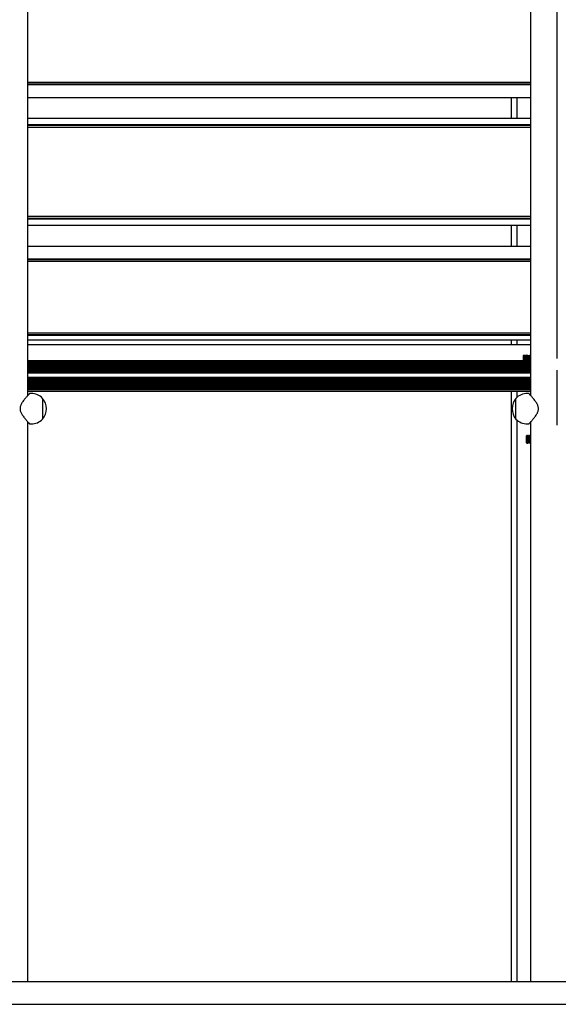
# Model space of a CAD drawing. Units: millimetres. Extents: x -14821 to 6941, y -4858 to 11060.
# Drawn here: x -10351 to -9645, y 7665 to 8954 of the extents above; entities that cross this region are included whole.
import ezdxf

# ---------------------------------------------------------------- set-up
doc = ezdxf.new("R2010")
doc.units = ezdxf.units.MM
doc.header["$LTSCALE"] = 10

msp = doc.modelspace()

# ---------------------------------------------------------------- linework, layer by layer
at = {"color": 7, "linetype": 'Continuous', "lineweight": 25}
for p, q in [((-10340, 8462), (-10340, 9047)), ((-9681.4, 9047), (-9681.4, 8462)), ((-9646.6, 8516.2), (-9646.6, 8992.8)), ((-9681.4, 8871.6), (-10340, 8871.6)), ((-9681.4, 8869.4), (-10340, 8869.4)), ((-9681.4, 8868.7), (-10340, 8868.7)), ((-10340, 8851.9), (-9681.4, 8851.9)), ((-9706.9, 8851.9), (-9706.9, 8824.5)), ((-9699.4, 8851.9), (-9699.4, 8824.5)), ((-9681.4, 8824.5), (-10340, 8824.5)), ((-9681.4, 8816.2), (-10340, 8816.2)), ((-9681.4, 8815.3), (-10340, 8815.3)), ((-9681.4, 8812.7), (-10340, 8812.7)), ((-9681.4, 8696.3), (-10340, 8696.3)), ((-9681.4, 8693.7), (-10340, 8693.7)), ((-9681.4, 8692.8), (-10340, 8692.8)), ((-9681.4, 8684.5), (-10340, 8684.5)), ((-9706.9, 8684.5), (-9706.9, 8657.1)), ((-9699.4, 8684.5), (-9699.4, 8657.1)), ((-9681.4, 8657.1), (-10340, 8657.1)), ((-9681.4, 8640.3), (-10340, 8640.3)), ((-9681.4, 8639.6), (-10340, 8639.6)), ((-9681.4, 8637.4), (-10340, 8637.4)), ((-9681.4, 8543.3), (-10340, 8543.3)), ((-9681.4, 8541.2), (-10340, 8541.2)), ((-9681.4, 8540.5), (-10340, 8540.5)), ((-10340, 8534.5), (-9681.4, 8534.5)), ((-9681.4, 8528), (-10340, 8528)), ((-9706.9, 8534.5), (-9706.9, 8528)), ((-9699.4, 8534.5), (-9699.4, 8528)), ((-9690.2, 8514.6), (-9690.7, 8514.1)), ((-9690.7, 8505.1), (-9690.7, 8514.1)), ((-9689.9, 8514.6), (-9690.2, 8514.6)), ((-9690.2, 8514.6), (-9690.2, 8504.6)), ((-9689, 8513.7), (-9689.4, 8513.7)), ((-9688.4, 8514.6), (-9688.5, 8514.6)), ((-9687.5, 8513.7), (-9687.9, 8513.7)), ((-9686.9, 8514.6), (-9687, 8514.6)), ((-9686, 8513.7), (-9686.4, 8513.7)), ((-9685.4, 8514.6), (-9685.5, 8514.6)), ((-9684.5, 8513.7), (-9684.9, 8513.7)), ((-9683.9, 8514.6), (-9684, 8514.6)), ((-9683, 8513.7), (-9683.4, 8513.7)), ((-9682.4, 8514.6), (-9682.5, 8514.6)), ((-9681.5, 8513.7), (-9681.9, 8513.7)), ((-9681.4, 8513.9), (-9681.5, 8513.7)), ((-9681.5, 8513.7), (-9681.4, 8513.5)), ((-9646.6, 8510.1), (-9646.6, 8516.2)), ((-10340, 8507.6), (-9690.7, 8507.6)), ((-10340, 8506.5), (-9690.7, 8506.5)), ((-10340, 8505.4), (-9690.7, 8505.4)), ((-10340, 8504.3), (-9681.4, 8504.3)), ((-10340, 8503.3), (-9681.4, 8503.3)), ((-10340, 8502.2), (-9681.4, 8502.2)), ((-10340, 8501.1), (-9681.4, 8501.1)), ((-10340, 8500), (-9681.4, 8500)), ((-10340, 8498.9), (-9681.4, 8498.9)), ((-10340, 8497.8), (-9681.4, 8497.8)), ((-9690.7, 8505.1), (-9690.2, 8504.6)), ((-9690.2, 8504.6), (-9689.1, 8504.6)), ((-9688.6, 8505.4), (-9688.3, 8505.4)), ((-9687.8, 8504.6), (-9687.6, 8504.6)), ((-9687.1, 8505.4), (-9686.8, 8505.4)), ((-9686.3, 8504.6), (-9686.1, 8504.6)), ((-9685.6, 8505.4), (-9685.3, 8505.4)), ((-9684.8, 8504.6), (-9684.6, 8504.6)), ((-9684.1, 8505.4), (-9683.8, 8505.4)), ((-9683.3, 8504.6), (-9683.1, 8504.6)), ((-9682.6, 8505.4), (-9682.3, 8505.4)), ((-9681.8, 8504.6), (-9681.6, 8504.6)), ((-9681.6, 8504.6), (-9681.4, 8504.8)), ((-10340, 8496.8), (-9681.4, 8496.8)), ((-10340, 8495.7), (-9681.4, 8495.7)), ((-10340, 8494.6), (-9681.4, 8494.6)), ((-10340, 8493.5), (-9681.4, 8493.5)), ((-10340, 8492.4), (-9681.4, 8492.4)), ((-10340, 8491.4), (-9681.4, 8491.4)), ((-10340, 8485.9), (-9681.4, 8485.9)), ((-10340, 8484.9), (-9681.4, 8484.9)), ((-9646.6, 8486.1), (-9646.6, 8495)), ((-9646.6, 8422.8), (-9646.6, 8486.1)), ((-10340, 8483.8), (-9681.4, 8483.8)), ((-10340, 8482.7), (-9681.4, 8482.7)), ((-10340, 8481.6), (-9681.4, 8481.6)), ((-10340, 8480.5), (-9681.4, 8480.5)), ((-10340, 8479.5), (-9681.4, 8479.5)), ((-10340, 8478.4), (-9681.4, 8478.4)), ((-10340, 8477.3), (-9681.4, 8477.3)), ((-10340, 8476.2), (-9681.4, 8476.2)), ((-10340, 8475.1), (-9681.4, 8475.1)), ((-10340, 8474), (-9681.4, 8474)), ((-10340, 8473), (-9681.4, 8473)), ((-10340, 8471.9), (-9681.4, 8471.9)), ((-10340, 8470.8), (-9681.4, 8470.8)), ((-10340, 8469.7), (-9681.4, 8469.7)), ((-10340, 8467.3), (-9681.4, 8467.3)), ((-10335.8, 8464.5), (-10337.6, 8464.5)), ((-10337.6, 8464.4), (-10337.6, 8464.4)), ((-9706.9, 8467.3), (-9706.9, 7694.5)), ((-9699.4, 8467.3), (-9699.4, 8459.2)), ((-9683.9, 8464.5), (-9685.6, 8464.5)), ((-9683.9, 8464.5), (-9683.9, 8464.5)), ((-10320.8, 8458), (-10320.8, 8431)), ((-9700.6, 8431), (-9700.6, 8458)), ((-10340, 7694.5), (-10340, 8427)), ((-10337.6, 8424.5), (-10335.8, 8424.5)), ((-10337.6, 8424.5), (-10337.6, 8424.5)), ((-9699.4, 8429.8), (-9699.4, 7694.5)), ((-9685.6, 8424.5), (-9683.9, 8424.5)), ((-9683.9, 8424.6), (-9683.9, 8424.6)), ((-9681.4, 8427), (-9681.4, 7694.5)), ((-9686.1, 8409.5), (-9686.6, 8409)), ((-9686.6, 8400), (-9686.6, 8409)), ((-9685.8, 8409.5), (-9686.1, 8409.5)), ((-9686.1, 8409.5), (-9686.1, 8399.5)), ((-9684.9, 8408.7), (-9685.3, 8408.7)), ((-9684.3, 8409.5), (-9684.5, 8409.5)), ((-9683.4, 8408.7), (-9683.8, 8408.7)), ((-9682.8, 8409.5), (-9683, 8409.5)), ((-9681.9, 8408.7), (-9682.3, 8408.7)), ((-9681.4, 8409.5), (-9681.5, 8409.5)), ((-9681.5, 8409.4), (-9681.5, 8409.5)), ((-9686.6, 8400), (-9686.1, 8399.5)), ((-9686.1, 8399.5), (-9685, 8399.5)), ((-9684.5, 8400.3), (-9684.2, 8400.3)), ((-9683.7, 8399.5), (-9683.5, 8399.5)), ((-9683, 8400.3), (-9682.7, 8400.3)), ((-9682.2, 8399.5), (-9682, 8399.5)), ((-9681.5, 8400.3), (-9681.4, 8400.3)), ((-11724.7, 7694.5), (-10142.6, 7694.5)), ((-10142.6, 7694.5), (-8899, 7694.5)), ((-11724.7, 7664.5), (-10142.6, 7664.5)), ((-10142.6, 7664.5), (-8899, 7664.5))]:
    msp.add_line(p, q, dxfattribs=at)
for centre, radius, start, end in [((-10335.8, 8443.9), 20.6, 43.1426, 90), ((-9685.6, 8443.9), 20.6, 90, 136.8574), ((-10336.6, 8444.5), 20.7, 319.3537, 40.6463), ((-9684.9, 8444.5), 20.7, 139.3537, 220.6463), ((-10335.8, 8445.1), 20.6, 270, 316.8574), ((-9685.6, 8445.1), 20.6, 223.1426, 270)]:
    msp.add_arc(centre, radius, start, end, dxfattribs=at)
for points, knots in [([(-9689.4, 8513.7), (-9689.4, 8513.9), (-9689.6, 8514.1), (-9689.8, 8514.4), (-9689.8, 8514.5)], [0, 0, 0, 0, 0.499879, 1, 1, 1, 1]), ([(-9689.8, 8514.5), (-9689.8, 8514.4), (-9689.8, 8514.3), (-9689.7, 8513.2), (-9689.6, 8511.5), (-9689.5, 8509.5), (-9689.4, 8507.6), (-9689.3, 8505.9), (-9689.2, 8504.9), (-9689.1, 8504.4), (-9689.1, 8504.6), (-9689.1, 8504.6)], [0, 0, 0, 0, 0.099418, 0.224418, 0.349418, 0.474418, 0.599418, 0.724418, 0.849418, 0.974418, 1, 1, 1, 1]), ([(-9689.4, 8513.7), (-9689.3, 8513.6), (-9689.3, 8513.5), (-9689.2, 8512.6), (-9689.1, 8511.2), (-9689, 8509.6), (-9688.9, 8507.9), (-9688.8, 8506.5), (-9688.7, 8505.6), (-9688.7, 8505.4), (-9688.6, 8505.4)], [0, 0, 0, 0, 0.098984, 0.2277, 0.356417, 0.485134, 0.61385, 0.742567, 0.871283, 1, 1, 1, 1]), ([(-9688.6, 8514.5), (-9688.6, 8514.4), (-9688.8, 8514.1), (-9688.9, 8513.9), (-9689, 8513.7)], [0, 0, 0, 0, 0.511752, 1, 1, 1, 1]), ([(-9689, 8513.7), (-9689, 8513.7), (-9688.9, 8513.6), (-9688.8, 8512.6), (-9688.7, 8511.2), (-9688.6, 8509.6), (-9688.5, 8507.9), (-9688.4, 8506.5), (-9688.4, 8505.6), (-9688.3, 8505.5), (-9688.3, 8505.4)], [0, 0, 0, 0, 0.128717, 0.257433, 0.38615, 0.514866, 0.643583, 0.7723, 0.901016, 1, 1, 1, 1]), ([(-9688.6, 8514.5), (-9688.6, 8514.5), (-9688.5, 8514.7), (-9688.4, 8514.2), (-9688.4, 8513.2), (-9688.3, 8511.5), (-9688.2, 8509.6), (-9688.1, 8507.6), (-9688, 8505.9), (-9687.9, 8504.8), (-9687.8, 8504.6), (-9687.8, 8504.6)], [0, 0, 0, 0, 0.024944, 0.146826, 0.268708, 0.39059, 0.512472, 0.634354, 0.756236, 0.878118, 1, 1, 1, 1]), ([(-9688.4, 8514.6), (-9688.3, 8514.5), (-9688.3, 8514.3), (-9688.2, 8513.2), (-9688.1, 8511.5), (-9688, 8509.5), (-9687.9, 8507.6), (-9687.8, 8505.9), (-9687.7, 8504.9), (-9687.6, 8504.4), (-9687.6, 8504.6), (-9687.6, 8504.6)], [0, 0, 0, 0, 0.121882, 0.243764, 0.365646, 0.487528, 0.60941, 0.731292, 0.853174, 0.975056, 1, 1, 1, 1]), ([(-9687.9, 8513.7), (-9687.9, 8513.9), (-9688.1, 8514.1), (-9688.3, 8514.4), (-9688.3, 8514.5)], [0, 0, 0, 0, 0.499879, 1, 1, 1, 1]), ([(-9687.9, 8513.7), (-9687.8, 8513.6), (-9687.8, 8513.5), (-9687.7, 8512.6), (-9687.6, 8511.2), (-9687.5, 8509.6), (-9687.4, 8507.9), (-9687.3, 8506.5), (-9687.2, 8505.6), (-9687.2, 8505.4), (-9687.1, 8505.4)], [0, 0, 0, 0, 0.098984, 0.2277, 0.356417, 0.485134, 0.61385, 0.742567, 0.871283, 1, 1, 1, 1]), ([(-9687.1, 8514.5), (-9687.1, 8514.4), (-9687.3, 8514.1), (-9687.4, 8513.9), (-9687.5, 8513.7)], [0, 0, 0, 0, 0.511752, 1, 1, 1, 1]), ([(-9687.5, 8513.7), (-9687.5, 8513.7), (-9687.4, 8513.6), (-9687.3, 8512.6), (-9687.2, 8511.2), (-9687.1, 8509.6), (-9687, 8507.9), (-9686.9, 8506.5), (-9686.9, 8505.6), (-9686.8, 8505.5), (-9686.8, 8505.4)], [0, 0, 0, 0, 0.128717, 0.257433, 0.38615, 0.514866, 0.643583, 0.7723, 0.901016, 1, 1, 1, 1]), ([(-9687.1, 8514.5), (-9687.1, 8514.5), (-9687, 8514.7), (-9686.9, 8514.2), (-9686.9, 8513.2), (-9686.8, 8511.5), (-9686.7, 8509.6), (-9686.6, 8507.6), (-9686.5, 8505.9), (-9686.4, 8504.8), (-9686.3, 8504.6), (-9686.3, 8504.6)], [0, 0, 0, 0, 0.024944, 0.146826, 0.268708, 0.39059, 0.512472, 0.634354, 0.756236, 0.878118, 1, 1, 1, 1]), ([(-9686.4, 8513.7), (-9686.4, 8513.9), (-9686.6, 8514.1), (-9686.8, 8514.4), (-9686.8, 8514.5)], [0, 0, 0, 0, 0.499879, 1, 1, 1, 1]), ([(-9686.8, 8514.5), (-9686.8, 8514.4), (-9686.8, 8514.3), (-9686.7, 8513.2), (-9686.6, 8511.5), (-9686.5, 8509.5), (-9686.4, 8507.6), (-9686.3, 8505.9), (-9686.2, 8504.9), (-9686.1, 8504.4), (-9686.1, 8504.6), (-9686.1, 8504.6)], [0, 0, 0, 0, 0.099418, 0.224418, 0.349418, 0.474418, 0.599418, 0.724418, 0.849418, 0.974418, 1, 1, 1, 1]), ([(-9686.4, 8513.7), (-9686.3, 8513.6), (-9686.3, 8513.5), (-9686.2, 8512.6), (-9686.1, 8511.2), (-9686, 8509.6), (-9685.9, 8507.9), (-9685.8, 8506.5), (-9685.7, 8505.6), (-9685.7, 8505.4), (-9685.6, 8505.4)], [0, 0, 0, 0, 0.098984, 0.2277, 0.356417, 0.485134, 0.61385, 0.742567, 0.871283, 1, 1, 1, 1]), ([(-9685.6, 8514.5), (-9685.6, 8514.4), (-9685.8, 8514.1), (-9685.9, 8513.9), (-9686, 8513.7)], [0, 0, 0, 0, 0.5117524, 1, 1, 1, 1]), ([(-9686, 8513.7), (-9686, 8513.7), (-9685.9, 8513.6), (-9685.8, 8512.6), (-9685.7, 8511.2), (-9685.6, 8509.6), (-9685.5, 8507.9), (-9685.4, 8506.5), (-9685.4, 8505.6), (-9685.3, 8505.5), (-9685.3, 8505.4)], [0, 0, 0, 0, 0.1287166, 0.2574332, 0.3861498, 0.5148664, 0.6435829, 0.7722995, 0.9010161, 1, 1, 1, 1]), ([(-9685.6, 8514.5), (-9685.6, 8514.5), (-9685.5, 8514.7), (-9685.4, 8514.2), (-9685.4, 8513.2), (-9685.3, 8511.5), (-9685.2, 8509.6), (-9685.1, 8507.6), (-9685, 8505.9), (-9684.9, 8504.8), (-9684.8, 8504.6), (-9684.8, 8504.6)], [0, 0, 0, 0, 0.024944, 0.146826, 0.268708, 0.39059, 0.512472, 0.634354, 0.756236, 0.878118, 1, 1, 1, 1]), ([(-9685.4, 8514.6), (-9685.3, 8514.5), (-9685.3, 8514.3), (-9685.2, 8513.2), (-9685.1, 8511.5), (-9685, 8509.5), (-9684.9, 8507.6), (-9684.8, 8505.9), (-9684.7, 8504.9), (-9684.6, 8504.4), (-9684.6, 8504.6), (-9684.6, 8504.6)], [0, 0, 0, 0, 0.121882, 0.243764, 0.365646, 0.487528, 0.60941, 0.731292, 0.853174, 0.975056, 1, 1, 1, 1]), ([(-9684.9, 8513.7), (-9684.9, 8513.9), (-9685.1, 8514.1), (-9685.3, 8514.4), (-9685.3, 8514.5)], [0, 0, 0, 0, 0.499879, 1, 1, 1, 1]), ([(-9684.9, 8513.7), (-9684.8, 8513.6), (-9684.8, 8513.5), (-9684.7, 8512.6), (-9684.6, 8511.2), (-9684.5, 8509.6), (-9684.4, 8507.9), (-9684.3, 8506.5), (-9684.2, 8505.6), (-9684.2, 8505.4), (-9684.1, 8505.4)], [0, 0, 0, 0, 0.098984, 0.2277, 0.356417, 0.485134, 0.61385, 0.742567, 0.871283, 1, 1, 1, 1]), ([(-9684.1, 8514.5), (-9684.1, 8514.4), (-9684.3, 8514.1), (-9684.4, 8513.9), (-9684.5, 8513.7)], [0, 0, 0, 0, 0.511752, 1, 1, 1, 1]), ([(-9684.5, 8513.7), (-9684.5, 8513.7), (-9684.4, 8513.6), (-9684.3, 8512.6), (-9684.2, 8511.2), (-9684.1, 8509.6), (-9684, 8507.9), (-9683.9, 8506.5), (-9683.9, 8505.6), (-9683.8, 8505.5), (-9683.8, 8505.4)], [0, 0, 0, 0, 0.128717, 0.257433, 0.38615, 0.514866, 0.643583, 0.7723, 0.901016, 1, 1, 1, 1]), ([(-9684.1, 8514.5), (-9684.1, 8514.5), (-9684, 8514.7), (-9683.9, 8514.2), (-9683.9, 8513.2), (-9683.8, 8511.5), (-9683.7, 8509.6), (-9683.6, 8507.6), (-9683.5, 8505.9), (-9683.4, 8504.8), (-9683.3, 8504.6), (-9683.3, 8504.6)], [0, 0, 0, 0, 0.024944, 0.146826, 0.268708, 0.39059, 0.512472, 0.634354, 0.756236, 0.878118, 1, 1, 1, 1]), ([(-9683.4, 8513.7), (-9683.4, 8513.9), (-9683.6, 8514.1), (-9683.8, 8514.4), (-9683.8, 8514.5)], [0, 0, 0, 0, 0.4998787, 1, 1, 1, 1]), ([(-9683.8, 8514.5), (-9683.8, 8514.4), (-9683.8, 8514.3), (-9683.7, 8513.2), (-9683.6, 8511.5), (-9683.5, 8509.5), (-9683.4, 8507.6), (-9683.3, 8505.9), (-9683.2, 8504.9), (-9683.1, 8504.4), (-9683.1, 8504.6), (-9683.1, 8504.6)], [0, 0, 0, 0, 0.099418, 0.224418, 0.349418, 0.474418, 0.599418, 0.724418, 0.849418, 0.974418, 1, 1, 1, 1]), ([(-9683.4, 8513.7), (-9683.3, 8513.6), (-9683.3, 8513.5), (-9683.2, 8512.6), (-9683.1, 8511.2), (-9683, 8509.6), (-9682.9, 8507.9), (-9682.8, 8506.5), (-9682.7, 8505.6), (-9682.7, 8505.4), (-9682.6, 8505.4)], [0, 0, 0, 0, 0.098984, 0.2277, 0.356417, 0.485134, 0.61385, 0.742567, 0.871283, 1, 1, 1, 1]), ([(-9682.6, 8514.5), (-9682.6, 8514.4), (-9682.8, 8514.1), (-9682.9, 8513.9), (-9683, 8513.7)], [0, 0, 0, 0, 0.511752, 1, 1, 1, 1]), ([(-9683, 8513.7), (-9683, 8513.7), (-9682.9, 8513.6), (-9682.8, 8512.6), (-9682.7, 8511.2), (-9682.6, 8509.6), (-9682.5, 8507.9), (-9682.4, 8506.5), (-9682.4, 8505.6), (-9682.3, 8505.5), (-9682.3, 8505.4)], [0, 0, 0, 0, 0.128717, 0.257433, 0.38615, 0.514866, 0.643583, 0.7723, 0.901016, 1, 1, 1, 1]), ([(-9682.6, 8514.5), (-9682.6, 8514.5), (-9682.5, 8514.7), (-9682.4, 8514.2), (-9682.4, 8513.2), (-9682.3, 8511.5), (-9682.2, 8509.6), (-9682.1, 8507.6), (-9682, 8505.9), (-9681.9, 8504.8), (-9681.8, 8504.6), (-9681.8, 8504.6)], [0, 0, 0, 0, 0.024944, 0.146826, 0.268708, 0.39059, 0.512472, 0.634354, 0.756236, 0.878118, 1, 1, 1, 1]), ([(-9681.9, 8513.7), (-9681.9, 8513.9), (-9682.1, 8514.1), (-9682.3, 8514.4), (-9682.3, 8514.5)], [0, 0, 0, 0, 0.499879, 1, 1, 1, 1]), ([(-9682.3, 8514.5), (-9682.3, 8514.4), (-9682.3, 8514.3), (-9682.2, 8513.2), (-9682.1, 8511.5), (-9682, 8509.5), (-9681.9, 8507.6), (-9681.8, 8505.9), (-9681.7, 8504.9), (-9681.6, 8504.4), (-9681.6, 8504.6), (-9681.6, 8504.6)], [0, 0, 0, 0, 0.099418, 0.224418, 0.349418, 0.474418, 0.599418, 0.724418, 0.849418, 0.974418, 1, 1, 1, 1]), ([(-9681.9, 8513.7), (-9681.8, 8513.6), (-9681.8, 8513.5), (-9681.7, 8512.6), (-9681.6, 8511.2), (-9681.5, 8509.7), (-9681.5, 8508.8), (-9681.4, 8508.4)], [0, 0, 0, 0, 0.171542, 0.394612, 0.617683, 0.840753, 1, 1, 1, 1]), ([(-9689.1, 8504.6), (-9689, 8504.7), (-9688.9, 8505), (-9688.7, 8505.2), (-9688.6, 8505.4)], [0, 0, 0, 0, 0.5117524, 1, 1, 1, 1]), ([(-9688.3, 8505.4), (-9688.2, 8505.2), (-9688, 8505), (-9687.9, 8504.7), (-9687.8, 8504.6)], [0, 0, 0, 0, 0.499879, 1, 1, 1, 1]), ([(-9687.6, 8504.6), (-9687.5, 8504.7), (-9687.4, 8505), (-9687.2, 8505.2), (-9687.1, 8505.4)], [0, 0, 0, 0, 0.511752, 1, 1, 1, 1]), ([(-9686.8, 8505.4), (-9686.7, 8505.2), (-9686.5, 8505), (-9686.4, 8504.7), (-9686.3, 8504.6)], [0, 0, 0, 0, 0.499879, 1, 1, 1, 1]), ([(-9686.1, 8504.6), (-9686, 8504.7), (-9685.9, 8505), (-9685.7, 8505.2), (-9685.6, 8505.4)], [0, 0, 0, 0, 0.511752, 1, 1, 1, 1]), ([(-9685.3, 8505.4), (-9685.2, 8505.2), (-9685, 8505), (-9684.9, 8504.7), (-9684.8, 8504.6)], [0, 0, 0, 0, 0.499879, 1, 1, 1, 1]), ([(-9684.6, 8504.6), (-9684.5, 8504.7), (-9684.4, 8505), (-9684.2, 8505.2), (-9684.1, 8505.4)], [0, 0, 0, 0, 0.511752, 1, 1, 1, 1]), ([(-9683.8, 8505.4), (-9683.7, 8505.2), (-9683.5, 8505), (-9683.4, 8504.7), (-9683.3, 8504.6)], [0, 0, 0, 0, 0.499879, 1, 1, 1, 1]), ([(-9683.1, 8504.6), (-9683, 8504.7), (-9682.9, 8505), (-9682.7, 8505.2), (-9682.6, 8505.4)], [0, 0, 0, 0, 0.511752, 1, 1, 1, 1]), ([(-9682.3, 8505.4), (-9682.2, 8505.2), (-9682, 8505), (-9681.9, 8504.7), (-9681.8, 8504.6)], [0, 0, 0, 0, 0.499879, 1, 1, 1, 1]), ([(-10338.7, 8463.5), (-10338.9, 8463.3), (-10339.3, 8462.8), (-10340.1, 8462), (-10341, 8460.8), (-10342.2, 8459.5), (-10343.6, 8457.9), (-10345.1, 8456.1), (-10346.6, 8454.2), (-10347.9, 8452.2), (-10348.9, 8450.3), (-10349.7, 8448.5), (-10350.2, 8446.9), (-10350.4, 8445.1), (-10350.4, 8443.4), (-10350.1, 8441.6), (-10349.5, 8439.9), (-10348.6, 8438.2), (-10347.5, 8436.4), (-10346.2, 8434.5), (-10344.7, 8432.5), (-10343.2, 8430.7), (-10341.8, 8429), (-10340.7, 8427.7), (-10339.7, 8426.6), (-10338.9, 8425.8), (-10338.3, 8425.1), (-10338.1, 8424.8), (-10338, 8424.7), (-10338, 8424.7), (-10338, 8424.7)], [0, 0, 0, 0, 0.0322973, 0.070928, 0.1100407, 0.1489547, 0.192404, 0.237613, 0.2841683, 0.3251825, 0.3640085, 0.3941421, 0.4212703, 0.4496701, 0.4789162, 0.5087168, 0.5384679, 0.5673299, 0.6050806, 0.6459952, 0.6910293, 0.7395557, 0.7863741, 0.8263933, 0.8642209, 0.904068, 0.9420208, 0.9735603, 0.9901272, 1, 1, 1, 1]), ([(-10337.6, 8464.5), (-10337.6, 8464.5), (-10337.6, 8464.5), (-10337.7, 8464.4), (-10337.8, 8464.4), (-10337.9, 8464.4), (-10337.9, 8464.4), (-10337.9, 8464.3), (-10337.9, 8464.3), (-10337.9, 8464.3), (-10338, 8464.3), (-10338.2, 8464.1), (-10338.4, 8463.8), (-10338.7, 8463.5), (-10338.7, 8463.5)], [0, 0, 0, 0, 0.003432, 0.021773, 0.037019, 0.048486, 0.056521, 0.064758, 0.077487, 0.105134, 0.204059, 0.576353, 0.946436, 1, 1, 1, 1]), ([(-9683.2, 8464), (-9683.3, 8464.1), (-9683.5, 8464.2), (-9683.5, 8464.3), (-9683.5, 8464.3), (-9683.6, 8464.3), (-9683.6, 8464.4), (-9683.7, 8464.4), (-9683.8, 8464.5), (-9683.9, 8464.5), (-9683.9, 8464.5)], [0, 0, 0, 0, 0.501987, 0.798313, 0.88073, 0.902918, 0.918009, 0.93683, 0.970812, 1, 1, 1, 1]), ([(-9682.8, 8425.5), (-9682.6, 8425.7), (-9682.2, 8426.2), (-9681.4, 8427), (-9680.4, 8428.2), (-9679.3, 8429.5), (-9677.9, 8431.1), (-9676.4, 8432.9), (-9674.9, 8434.8), (-9673.6, 8436.8), (-9672.6, 8438.7), (-9671.8, 8440.5), (-9671.3, 8442.1), (-9671.1, 8443.9), (-9671.1, 8445.6), (-9671.4, 8447.4), (-9672, 8449.1), (-9672.9, 8450.8), (-9674, 8452.6), (-9675.3, 8454.5), (-9676.8, 8456.5), (-9678.3, 8458.3), (-9679.7, 8460), (-9680.8, 8461.3), (-9681.8, 8462.4), (-9682.6, 8463.2), (-9683.1, 8463.9), (-9683.4, 8464.2), (-9683.5, 8464.3), (-9683.5, 8464.3), (-9683.5, 8464.3)], [0, 0, 0, 0, 0.032297, 0.070928, 0.110041, 0.148955, 0.192404, 0.237613, 0.284168, 0.325182, 0.364008, 0.394142, 0.42127, 0.44967, 0.478916, 0.508717, 0.538468, 0.56733, 0.605081, 0.645995, 0.691029, 0.739556, 0.786374, 0.826393, 0.864221, 0.904068, 0.942021, 0.97356, 0.990127, 1, 1, 1, 1]), ([(-10338.3, 8425), (-10338.2, 8424.9), (-10338, 8424.8), (-10338, 8424.7), (-10337.9, 8424.7), (-10337.9, 8424.7), (-10337.9, 8424.6), (-10337.8, 8424.6), (-10337.7, 8424.5), (-10337.6, 8424.5), (-10337.6, 8424.5)], [0, 0, 0, 0, 0.5019875, 0.798313, 0.8807301, 0.9029176, 0.9180091, 0.9368305, 0.970812, 1, 1, 1, 1]), ([(-9683.9, 8424.5), (-9683.9, 8424.5), (-9683.8, 8424.5), (-9683.8, 8424.6), (-9683.7, 8424.6), (-9683.6, 8424.6), (-9683.6, 8424.6), (-9683.6, 8424.7), (-9683.6, 8424.7), (-9683.5, 8424.7), (-9683.5, 8424.7), (-9683.3, 8424.9), (-9683, 8425.2), (-9682.8, 8425.5), (-9682.8, 8425.5)], [0, 0, 0, 0, 0.0034316, 0.0217728, 0.0370189, 0.0484858, 0.0565205, 0.0647583, 0.0774866, 0.1051339, 0.2040591, 0.576353, 0.9464361, 1, 1, 1, 1]), ([(-9685.3, 8408.7), (-9685.4, 8408.8), (-9685.5, 8409.1), (-9685.7, 8409.3), (-9685.7, 8409.5)], [0, 0, 0, 0, 0.499879, 1, 1, 1, 1]), ([(-9685.7, 8409.4), (-9685.7, 8409.4), (-9685.7, 8409.2), (-9685.6, 8408.1), (-9685.5, 8406.5), (-9685.4, 8404.5), (-9685.3, 8402.5), (-9685.2, 8400.9), (-9685.1, 8399.8), (-9685, 8399.4), (-9685, 8399.5), (-9685, 8399.6)], [0, 0, 0, 0, 0.099418, 0.224418, 0.349418, 0.474418, 0.599418, 0.724418, 0.849418, 0.974418, 1, 1, 1, 1]), ([(-9685.3, 8408.6), (-9685.3, 8408.6), (-9685.2, 8408.4), (-9685.1, 8407.5), (-9685, 8406.1), (-9684.9, 8404.5), (-9684.8, 8402.9), (-9684.7, 8401.5), (-9684.6, 8400.5), (-9684.6, 8400.4), (-9684.5, 8400.3)], [0, 0, 0, 0, 0.098984, 0.2277, 0.356417, 0.485134, 0.61385, 0.742567, 0.871283, 1, 1, 1, 1]), ([(-9684.5, 8409.5), (-9684.5, 8409.3), (-9684.7, 8409.1), (-9684.9, 8408.8), (-9684.9, 8408.7)], [0, 0, 0, 0, 0.511752, 1, 1, 1, 1]), ([(-9684.9, 8408.7), (-9684.9, 8408.6), (-9684.8, 8408.5), (-9684.7, 8407.5), (-9684.6, 8406.1), (-9684.5, 8404.5), (-9684.5, 8402.9), (-9684.4, 8401.5), (-9684.3, 8400.6), (-9684.2, 8400.4), (-9684.2, 8400.4)], [0, 0, 0, 0, 0.128717, 0.257433, 0.38615, 0.514866, 0.643583, 0.7723, 0.901016, 1, 1, 1, 1]), ([(-9684.5, 8409.4), (-9684.5, 8409.5), (-9684.4, 8409.6), (-9684.4, 8409.2), (-9684.3, 8408.1), (-9684.2, 8406.5), (-9684.1, 8404.5), (-9684, 8402.5), (-9683.9, 8400.9), (-9683.8, 8399.7), (-9683.7, 8399.6), (-9683.7, 8399.5)], [0, 0, 0, 0, 0.024944, 0.146826, 0.268708, 0.39059, 0.512472, 0.634354, 0.756236, 0.878118, 1, 1, 1, 1]), ([(-9684.3, 8409.5), (-9684.2, 8409.4), (-9684.2, 8409.3), (-9684.1, 8408.1), (-9684, 8406.5), (-9683.9, 8404.5), (-9683.8, 8402.5), (-9683.7, 8400.9), (-9683.6, 8399.8), (-9683.5, 8399.4), (-9683.5, 8399.5), (-9683.5, 8399.6)], [0, 0, 0, 0, 0.121882, 0.243764, 0.365646, 0.487528, 0.60941, 0.731292, 0.853174, 0.975056, 1, 1, 1, 1]), ([(-9683.8, 8408.7), (-9683.9, 8408.8), (-9684, 8409.1), (-9684.2, 8409.3), (-9684.2, 8409.5)], [0, 0, 0, 0, 0.499879, 1, 1, 1, 1]), ([(-9683.8, 8408.6), (-9683.8, 8408.6), (-9683.7, 8408.4), (-9683.6, 8407.5), (-9683.5, 8406.1), (-9683.4, 8404.5), (-9683.3, 8402.9), (-9683.2, 8401.5), (-9683.1, 8400.5), (-9683.1, 8400.4), (-9683, 8400.3)], [0, 0, 0, 0, 0.098984, 0.2277, 0.356417, 0.485134, 0.61385, 0.742567, 0.871283, 1, 1, 1, 1]), ([(-9683, 8409.5), (-9683, 8409.3), (-9683.2, 8409.1), (-9683.4, 8408.8), (-9683.4, 8408.7)], [0, 0, 0, 0, 0.511752, 1, 1, 1, 1]), ([(-9683.4, 8408.7), (-9683.4, 8408.6), (-9683.3, 8408.5), (-9683.2, 8407.5), (-9683.1, 8406.1), (-9683, 8404.5), (-9683, 8402.9), (-9682.9, 8401.5), (-9682.8, 8400.6), (-9682.7, 8400.4), (-9682.7, 8400.4)], [0, 0, 0, 0, 0.128717, 0.257433, 0.38615, 0.514866, 0.643583, 0.7723, 0.901016, 1, 1, 1, 1]), ([(-9683, 8409.4), (-9683, 8409.5), (-9682.9, 8409.6), (-9682.9, 8409.2), (-9682.8, 8408.1), (-9682.7, 8406.5), (-9682.6, 8404.5), (-9682.5, 8402.5), (-9682.4, 8400.9), (-9682.3, 8399.7), (-9682.2, 8399.6), (-9682.2, 8399.5)], [0, 0, 0, 0, 0.024944, 0.146826, 0.268708, 0.39059, 0.512472, 0.634354, 0.756236, 0.878118, 1, 1, 1, 1]), ([(-9682.3, 8408.7), (-9682.4, 8408.8), (-9682.5, 8409.1), (-9682.7, 8409.3), (-9682.7, 8409.5)], [0, 0, 0, 0, 0.499879, 1, 1, 1, 1]), ([(-9682.7, 8409.4), (-9682.7, 8409.4), (-9682.7, 8409.2), (-9682.6, 8408.1), (-9682.5, 8406.5), (-9682.4, 8404.5), (-9682.3, 8402.5), (-9682.2, 8400.9), (-9682.1, 8399.8), (-9682, 8399.4), (-9682, 8399.5), (-9682, 8399.6)], [0, 0, 0, 0, 0.099418, 0.224418, 0.349418, 0.474418, 0.599418, 0.724418, 0.849418, 0.974418, 1, 1, 1, 1]), ([(-9682.3, 8408.6), (-9682.3, 8408.6), (-9682.2, 8408.4), (-9682.1, 8407.5), (-9682, 8406.1), (-9681.9, 8404.5), (-9681.8, 8402.9), (-9681.7, 8401.5), (-9681.6, 8400.5), (-9681.6, 8400.4), (-9681.5, 8400.3)], [0, 0, 0, 0, 0.098984, 0.2277, 0.356417, 0.485134, 0.61385, 0.742567, 0.871283, 1, 1, 1, 1]), ([(-9681.5, 8409.5), (-9681.5, 8409.3), (-9681.7, 8409.1), (-9681.9, 8408.8), (-9681.9, 8408.7)], [0, 0, 0, 0, 0.5117524, 1, 1, 1, 1]), ([(-9681.9, 8408.7), (-9681.9, 8408.6), (-9681.8, 8408.5), (-9681.7, 8407.5), (-9681.6, 8406.1), (-9681.5, 8404.5), (-9681.5, 8403.3), (-9681.4, 8402.8), (-9681.4, 8402.7)], [0, 0, 0, 0, 0.194805, 0.38961, 0.584416, 0.779221, 0.974026, 1, 1, 1, 1]), ([(-9685, 8399.5), (-9684.9, 8399.7), (-9684.8, 8399.9), (-9684.6, 8400.2), (-9684.5, 8400.3)], [0, 0, 0, 0, 0.5117524, 1, 1, 1, 1]), ([(-9684.2, 8400.3), (-9684.1, 8400.2), (-9684, 8399.9), (-9683.8, 8399.7), (-9683.7, 8399.5)], [0, 0, 0, 0, 0.499879, 1, 1, 1, 1]), ([(-9683.5, 8399.5), (-9683.4, 8399.7), (-9683.3, 8399.9), (-9683.1, 8400.2), (-9683, 8400.3)], [0, 0, 0, 0, 0.511752, 1, 1, 1, 1]), ([(-9682.7, 8400.3), (-9682.6, 8400.2), (-9682.5, 8399.9), (-9682.3, 8399.7), (-9682.2, 8399.5)], [0, 0, 0, 0, 0.499879, 1, 1, 1, 1]), ([(-9682, 8399.5), (-9681.9, 8399.7), (-9681.8, 8399.9), (-9681.6, 8400.2), (-9681.5, 8400.3)], [0, 0, 0, 0, 0.511752, 1, 1, 1, 1])]:
    msp.add_open_spline(points, degree=3, knots=knots, dxfattribs=at)

doc.saveas('drawing.dxf')
